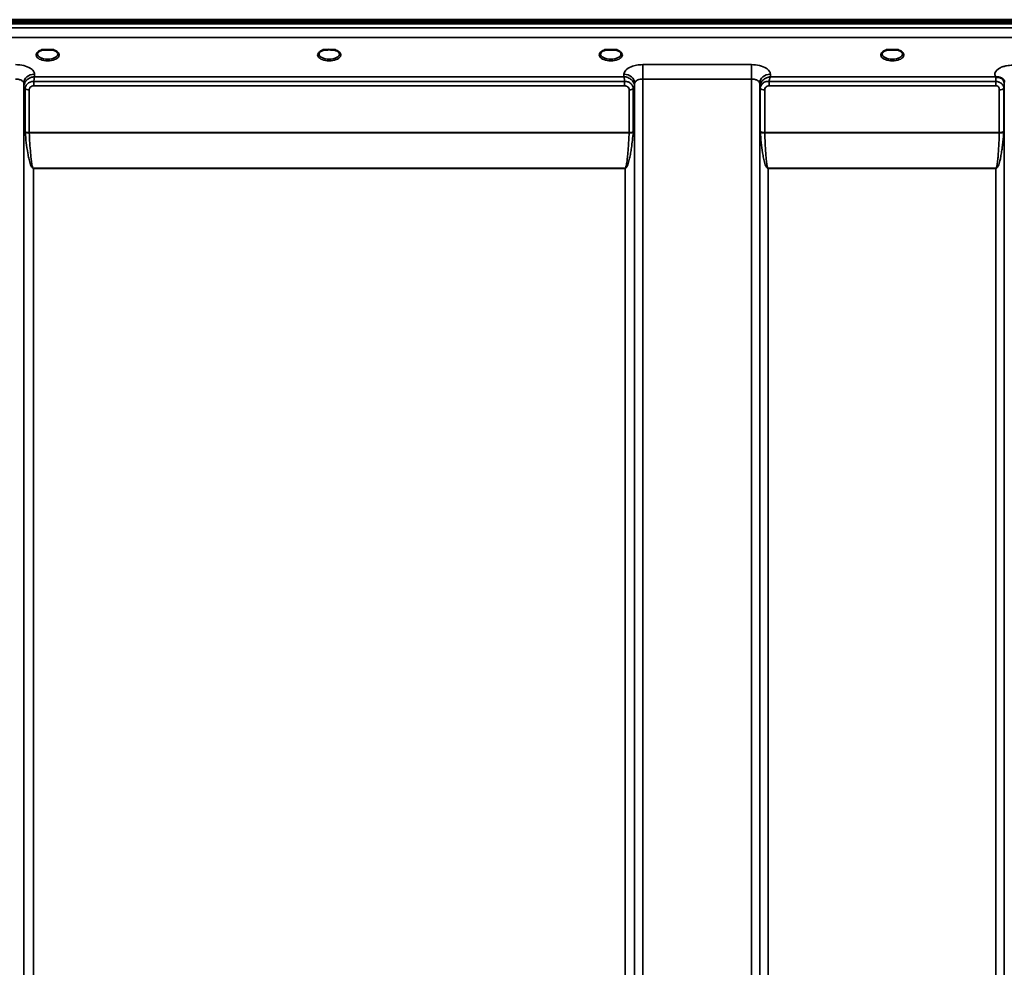
# Model space of a CAD drawing. Units: millimetres. Extents: x 0 to 9900, y 0 to 7000.
# Drawn here: x 5278 to 5695, y 4934 to 5334 of the extents above; entities that cross this region are included whole.
import ezdxf

# ---------------------------------------------------------------- set-up
doc = ezdxf.new("R2010")
doc.units = ezdxf.units.MM
doc.header["$LTSCALE"] = 33.333333
doc.layers.add('Visible (ISO)', color=7, linetype='Continuous', lineweight=50)
doc.layers.add('Visible Narrow (ISO)', color=7, linetype='Continuous', lineweight=35)

msp = doc.modelspace()

# ---------------------------------------------------------------- linework, layer by layer
at = {"layer": 'Visible (ISO)'}
for p, q in [((4911.36, 5334.25), (5907.07, 5334.25)), ((4911.36, 5333.82), (5907.07, 5333.82)), ((5907, 5334.38), (4911.44, 5334.38)), ((5906.38, 5332.71), (4912.06, 5332.71)), ((5289.43, 5321.61), (5287.84, 5321.61)), ((5292.6, 5321.61), (5291.01, 5321.61)), ((5407.8, 5321.61), (5406.84, 5321.61)), ((5411.6, 5321.61), (5410.64, 5321.61)), ((5527.43, 5321.61), (5525.84, 5321.61)), ((5530.6, 5321.61), (5529.01, 5321.61)), ((5646.43, 5321.61), (5644.84, 5321.61)), ((5649.6, 5321.61), (5648.01, 5321.61))]:
    msp.add_line(p, q, dxfattribs=at)
for centre, major_axis, start_param, end_param in [((5290.22, 5319.47), (4.3, 0), 1.386041, 1.755552), ((5409.22, 5319.5), (4.4, 0), 1.241755, 1.899837), ((5528.22, 5319.47), (4.3, 0), 1.386041, 1.755552), ((5647.22, 5319.47), (4.3, 0), 1.386041, 1.755552)]:
    msp.add_ellipse(centre, major_axis=major_axis, ratio=0.507558, start_param=start_param, end_param=end_param, dxfattribs=at)
for points, knots in [([(5287.93, 5321.61), (5287.55, 5321.5), (5287.2, 5321.36), (5286.6, 5321.05), (5286.35, 5320.86), (5286.01, 5320.51), (5285.91, 5320.34), (5285.83, 5320.09), (5285.82, 5320.01), (5285.82, 5319.93)], [0.0071085, 0.0071085, 0.0071085, 0.0071085, 0.1407127, 0.1407127, 0.2788251, 0.2788251, 0.4120638, 0.4120638, 0.4846804, 0.4846804, 0.4846804, 0.4846804]), ([(5287.84, 5321.61), (5287.83, 5321.61), (5287.82, 5321.61), (5287.78, 5321.61), (5287.74, 5321.61), (5287.66, 5321.61), (5287.62, 5321.6), (5287.57, 5321.6), (5287.57, 5321.6), (5287.57, 5321.6)], [0, 0, 0, 0, 0.00242043, 0.00242043, 0.01344365, 0.01344365, 0.02644486, 0.02644486, 0.0266401, 0.0266401, 0.0266401, 0.0266401]), ([(5294.62, 5319.93), (5294.62, 5320.05), (5294.59, 5320.17), (5294.48, 5320.41), (5294.4, 5320.53), (5294.1, 5320.85), (5293.85, 5321.04), (5293.25, 5321.36), (5292.89, 5321.5), (5292.51, 5321.61)], [0, 0, 0, 0, 0.1043079, 0.1043079, 0.2008663, 0.2008663, 0.3424809, 0.3424809, 0.4777122, 0.4777122, 0.4777122, 0.4777122]), ([(5292.86, 5321.6), (5292.86, 5321.6), (5292.86, 5321.6), (5292.82, 5321.6), (5292.77, 5321.61), (5292.67, 5321.61), (5292.63, 5321.61), (5292.6, 5321.61)], [-0.00020624, -0.00020624, -0.00020624, -0.00020624, 0, 0, 0.01441613, 0.01441613, 0.03026508, 0.03026508, 0.03026508, 0.03026508]), ([(5406.93, 5321.61), (5406.55, 5321.5), (5406.2, 5321.36), (5405.6, 5321.05), (5405.35, 5320.86), (5405.01, 5320.51), (5404.91, 5320.34), (5404.83, 5320.09), (5404.82, 5320.01), (5404.82, 5319.93)], [0.0071084, 0.0071084, 0.0071084, 0.0071084, 0.1406378, 0.1406378, 0.2786997, 0.2786997, 0.411939, 0.411939, 0.4846424, 0.4846424, 0.4846424, 0.4846424]), ([(5406.84, 5321.61), (5406.83, 5321.61), (5406.82, 5321.61), (5406.78, 5321.61), (5406.74, 5321.61), (5406.66, 5321.61), (5406.62, 5321.6), (5406.57, 5321.6), (5406.57, 5321.6), (5406.57, 5321.6)], [0, 0, 0, 0, 0.00242044, 0.00242044, 0.01344367, 0.01344367, 0.02644486, 0.02644486, 0.02663983, 0.02663983, 0.02663983, 0.02663983]), ([(5413.62, 5319.93), (5413.62, 5320.05), (5413.59, 5320.17), (5413.48, 5320.41), (5413.4, 5320.53), (5413.11, 5320.84), (5412.85, 5321.04), (5412.25, 5321.36), (5411.89, 5321.5), (5411.51, 5321.61)], [0, 0, 0, 0, 0.1040513, 0.1040513, 0.1999556, 0.1999556, 0.3421601, 0.3421601, 0.4773926, 0.4773926, 0.4773926, 0.4773926]), ([(5411.86, 5321.6), (5411.86, 5321.6), (5411.86, 5321.6), (5411.82, 5321.6), (5411.77, 5321.61), (5411.68, 5321.61), (5411.65, 5321.61), (5411.61, 5321.61), (5411.6, 5321.61), (5411.6, 5321.61)], [-0.0002005, -0.0002005, -0.0002005, -0.0002005, 0, 0, 0.01442019, 0.01442019, 0.02533715, 0.02533715, 0.02710203, 0.02710203, 0.02710203, 0.02710203]), ([(5525.93, 5321.61), (5525.55, 5321.5), (5525.2, 5321.36), (5524.6, 5321.05), (5524.35, 5320.86), (5524.01, 5320.51), (5523.91, 5320.34), (5523.83, 5320.09), (5523.82, 5320.01), (5523.82, 5319.93)], [0.0071084, 0.0071084, 0.0071084, 0.0071084, 0.1407093, 0.1407093, 0.2788313, 0.2788313, 0.4120561, 0.4120561, 0.4846407, 0.4846407, 0.4846407, 0.4846407]), ([(5525.84, 5321.61), (5525.83, 5321.61), (5525.82, 5321.61), (5525.78, 5321.61), (5525.74, 5321.61), (5525.66, 5321.61), (5525.62, 5321.6), (5525.57, 5321.6), (5525.57, 5321.6), (5525.57, 5321.6)], [0, 0, 0, 0, 0.00242045, 0.00242045, 0.0134437, 0.0134437, 0.0264449, 0.0264449, 0.02664013, 0.02664013, 0.02664013, 0.02664013]), ([(5532.62, 5319.93), (5532.62, 5320.05), (5532.59, 5320.17), (5532.48, 5320.41), (5532.4, 5320.53), (5532.1, 5320.85), (5531.85, 5321.04), (5531.25, 5321.36), (5530.89, 5321.5), (5530.51, 5321.61)], [0, 0, 0, 0, 0.1043478, 0.1043478, 0.2008876, 0.2008876, 0.3424821, 0.3424821, 0.4776911, 0.4776911, 0.4776911, 0.4776911]), ([(5530.86, 5321.6), (5530.86, 5321.6), (5530.86, 5321.6), (5530.82, 5321.6), (5530.77, 5321.61), (5530.68, 5321.61), (5530.65, 5321.61), (5530.61, 5321.61), (5530.6, 5321.61), (5530.6, 5321.61)], [-0.00019926, -0.00019926, -0.00019926, -0.00019926, 0, 0, 0.01442031, 0.01442031, 0.02533737, 0.02533737, 0.02710226, 0.02710226, 0.02710226, 0.02710226]), ([(5644.93, 5321.61), (5644.55, 5321.5), (5644.2, 5321.36), (5643.6, 5321.05), (5643.35, 5320.86), (5643.01, 5320.51), (5642.91, 5320.34), (5642.83, 5320.09), (5642.82, 5320.01), (5642.82, 5319.93)], [0.0071083, 0.0071083, 0.0071083, 0.0071083, 0.1406633, 0.1406633, 0.2787377, 0.2787377, 0.4119674, 0.4119674, 0.4845838, 0.4845838, 0.4845838, 0.4845838]), ([(5644.84, 5321.61), (5644.83, 5321.61), (5644.82, 5321.61), (5644.78, 5321.61), (5644.74, 5321.61), (5644.66, 5321.61), (5644.62, 5321.6), (5644.57, 5321.6), (5644.57, 5321.6), (5644.57, 5321.6)], [0, 0, 0, 0, 0.00242045, 0.00242045, 0.01344371, 0.01344371, 0.0264449, 0.0264449, 0.02663997, 0.02663997, 0.02663997, 0.02663997]), ([(5651.62, 5319.93), (5651.62, 5320.05), (5651.59, 5320.17), (5651.48, 5320.41), (5651.4, 5320.53), (5651.11, 5320.84), (5650.85, 5321.04), (5650.25, 5321.36), (5649.89, 5321.5), (5649.51, 5321.61)], [0, 0, 0, 0, 0.104115, 0.104115, 0.2000025, 0.2000025, 0.3421704, 0.3421704, 0.4773602, 0.4773602, 0.4773602, 0.4773602]), ([(5649.86, 5321.6), (5649.86, 5321.6), (5649.86, 5321.6), (5649.82, 5321.6), (5649.77, 5321.61), (5649.67, 5321.61), (5649.63, 5321.61), (5649.6, 5321.61)], [-0.00020623, -0.00020623, -0.00020623, -0.00020623, 0, 0, 0.01441608, 0.01441608, 0.03026485, 0.03026485, 0.03026485, 0.03026485]), ([(5691.01, 5310.21), (5690.99, 5310.22), (5690.97, 5310.23), (5690.95, 5310.24), (5690.93, 5310.25), (5690.91, 5310.26), (5690.89, 5310.26), (5690.88, 5310.27), (5690.87, 5310.27), (5690.86, 5310.28), (5690.85, 5310.28), (5690.84, 5310.28), (5690.84, 5310.28), (5690.83, 5310.29), (5690.83, 5310.29), (5690.82, 5310.29), (5690.82, 5310.29), (5690.81, 5310.29), (5690.81, 5310.29), (5690.81, 5310.3), (5690.81, 5310.3), (5690.8, 5310.3), (5690.8, 5310.3), (5690.8, 5310.3), (5690.8, 5310.3), (5690.8, 5310.3), (5690.8, 5310.3), (5690.8, 5310.3), (5690.8, 5310.3), (5690.8, 5310.3), (5690.8, 5310.3), (5690.8, 5310.3)], [0, 0, 0, 0, 0.00512459, 0.0076869, 0.0102492, 0.01281149, 0.01537378, 0.01665492, 0.01793606, 0.0192172, 0.02049834, 0.02113891, 0.02177948, 0.02242004, 0.02306059, 0.02370088, 0.0243404, 0.02465971, 0.02497864, 0.02529714, 0.02546475, 0.02565978, 0.02586008, 0.02595426, 0.02604022, 0.0261148, 0.02617481, 0.02621709, 0.02623871, 0.02624713, 0.02625339, 0.02625339, 0.02625339, 0.02625339]), ([(5692.6, 5309.96), (5692.29, 5310.03), (5691.98, 5310.07), (5691.51, 5310.12), (5691.33, 5310.14), (5691.16, 5310.17), (5691.13, 5310.18), (5691.07, 5310.19), (5691.04, 5310.2), (5691.01, 5310.21)], [0, 0, 0, 0, 0.1103089, 0.1103089, 0.1933939, 0.1933939, 0.2118262, 0.2118262, 0.2325305, 0.2325305, 0.2325305, 0.2325305]), ([(5694.29, 5308.79), (5694.15, 5309.04), (5693.93, 5309.29), (5693.63, 5309.51), (5693.54, 5309.57), (5693.44, 5309.64), (5693.33, 5309.69), (5693.11, 5309.81), (5692.86, 5309.9), (5692.6, 5309.96)], [0.1079652, 0.1079652, 0.1079652, 0.1079652, 0.1883671, 0.1883671, 0.1883671, 0.2133601, 0.2133601, 0.2133601, 0.2655395, 0.2655395, 0.2655395, 0.2655395])]:
    msp.add_open_spline(points, degree=3, knots=knots, dxfattribs=at)
msp.add_open_spline([(5694.52, 5307.96), (5694.51, 5308.28), (5694.4, 5308.6), (5694.29, 5308.79)], degree=3, dxfattribs=at)
at = {"layer": 'Visible Narrow (ISO)'}
for p, q in [((5728.78, 5330.94), (5089.65, 5330.94)), ((5089.72, 5326.87), (5728.72, 5326.87)), ((5587.66, 5315.38), (5541.77, 5315.38)), ((5541.77, 5315.38), (5541.77, 5309.31)), ((5587.66, 5315.38), (5587.66, 5309.31)), ((5284.68, 5310.3), (5284.66, 5311.35)), ((5533.76, 5310.3), (5284.68, 5310.3)), ((5533.78, 5311.35), (5533.76, 5310.3)), ((5595.68, 5310.3), (5595.66, 5311.35)), ((5690.8, 5310.3), (5595.68, 5310.3)), ((5280.16, 5307.45), (5280.18, 5306.15)), ((5280.16, 5307.45), (5280.16, 4346.35)), ((5280.18, 4416.94), (5280.18, 5306.15)), ((5284.39, 5306.46), (5284.39, 5308.25)), ((5534.05, 5308.25), (5284.39, 5308.25)), ((5284.39, 5306.46), (5534.05, 5306.46)), ((5534.05, 5306.46), (5534.05, 5308.25)), ((5538.25, 5306.15), (5538.28, 5307.45)), ((5538.25, 5306.15), (5538.25, 4416.94)), ((5538.28, 4346.34), (5538.28, 5307.45)), ((5541.77, 5309.31), (5541.77, 4343.79)), ((5541.77, 5309.31), (5587.66, 5309.31)), ((5587.66, 4134.75), (5587.66, 5309.31)), ((5591.16, 5307.45), (5591.16, 4138.22)), ((5591.16, 5307.45), (5591.19, 5305.9)), ((5591.19, 4141.29), (5591.19, 5305.9)), ((5595.1, 5306.46), (5595.1, 5308.25)), ((5691, 5308.25), (5595.1, 5308.25)), ((5595.1, 5306.46), (5691, 5306.46)), ((5691, 5306.46), (5691, 5308.25)), ((5694.5, 5305.92), (5694.5, 4141.29)), ((5694.51, 5307.27), (5694.52, 5308.03)), ((5280.72, 5287.12), (5280.72, 5305.19)), ((5282.45, 5304.71), (5282.45, 5286.66)), ((5535.98, 5286.66), (5535.98, 5304.71)), ((5537.72, 5305.19), (5537.72, 5287.12)), ((5591.39, 5287.27), (5591.39, 5305.35)), ((5593.27, 5304.7), (5593.27, 5286.66)), ((5692.41, 5286.66), (5692.41, 5304.72)), ((5694.3, 5305.37), (5694.3, 5287.27)), ((5535.98, 5286.66), (5282.45, 5286.66)), ((5282.46, 5286.53), (5535.98, 5286.53)), ((5692.41, 5286.66), (5593.27, 5286.66)), ((5593.28, 5286.53), (5692.41, 5286.53)), ((5534.25, 5271.66), (5284.18, 5271.66)), ((5284.18, 5271.66), (5284.18, 5271.57)), ((5284.18, 5271.57), (5534.25, 5271.57)), ((5284.18, 5271.57), (5284.18, 4419.51)), ((5534.25, 5271.66), (5534.25, 5271.57)), ((5534.25, 4419.51), (5534.25, 5271.57)), ((5691, 5271.66), (5594.69, 5271.66)), ((5594.69, 5271.66), (5594.69, 5271.57)), ((5594.69, 5271.57), (5691, 5271.57)), ((5594.69, 5271.57), (5594.69, 4146.2)), ((5691, 5271.66), (5691, 5271.57)), ((5691, 4146.2), (5691, 5271.57))]:
    msp.add_line(p, q, dxfattribs=at)
for centre, major_axis, ratio, start_param, end_param in [((5290.22, 5319.5), (4.9, 0), 0.507558, 2.141394, 7.283384), ((5290.22, 5319.93), (-4.4, 0), 0.508416, 0.003173, 3.138331), ((5409.22, 5319.5), (4.9, 0), 0.507558, 2.141394, 7.283384), ((5409.22, 5319.93), (-4.4, 0), 0.508416, 0.003142, 3.139011), ((5528.22, 5319.5), (4.9, 0), 0.507558, 2.141394, 7.283384), ((5528.22, 5319.93), (-4.4, 0), 0.508416, 0.003079, 3.13838), ((5647.22, 5319.5), (4.9, 0), 0.507558, 2.141394, 7.283384), ((5647.22, 5319.93), (-4.4, 0), 0.508416, 0.002997, 3.139088), ((5284.66, 5307.47), (-4.5, -0.08), 0.861596, 4.69758, 6.268166), ((5533.78, 5307.47), (4.5, -0.08), 0.861596, 0.015019, 1.585606), ((5595.66, 5307.47), (-4.5, -0.08), 0.861596, 4.69758, 6.268166), ((5691.01, 5307.27), (0, -3.56), 0.001593, 3.740057, 4.43573), ((5691.01, 5307.28), (3.5, -0.06), 0.861596, 0.015009, 1.11128), ((5284.18, 5306.18), (-4, 0.11), 0.486488, 0.022858, 0.536902), ((5282.43, 5306.18), (-0.08, -2.75), 0.819302, 4.714112, 4.747889), ((5284.18, 5306.17), (-4, 0), 0.486614, 0.008727, 0.523599), ((5534.25, 5306.18), (4, 0.11), 0.486488, 5.746284, 6.260327), ((5534.25, 5306.17), (4, 0), 0.486614, 5.759587, 6.274459), ((5536, 5306.18), (0.08, -2.75), 0.819294, 1.535297, 1.569075), ((5594.69, 5305.93), (-3.5, 0.1), 0.486488, 0.022895, 0.35314), ((5593.44, 5305.93), (-0.08, -2.75), 0.818046, 4.712321, 4.746098), ((5594.69, 5305.91), (-3.5, 0), 0.4866, 0.008727, 0.339837), ((5691, 5305.93), (3.5, 0), 0.486627, 5.943354, 6.274459), ((5282.45, 5305.73), (-2, 0.05), 0.486534, 0.536919, 1.584117), ((5283.36, 5305.2), (-0.07, -2.82), 0.93463, 4.710415, 4.739708), ((5282.45, 5305.68), (-2, 0), 0.486614, 0.523599, 1.570796), ((5283.94, 5304.71), (-0.04, -1.59), 0.936947, 4.712266, 4.741556), ((5535.98, 5305.73), (2, 0.05), 0.486534, 4.699068, 5.746258), ((5535.98, 5305.68), (2, 0), 0.486614, 4.712389, 5.759587), ((5534.5, 5304.71), (0.04, -1.59), 0.936965, 1.541625, 1.570914), ((5535.08, 5305.2), (0.07, -2.82), 0.934633, 1.543477, 1.57277), ((5593.27, 5305.72), (-2, 0.05), 0.486526, 0.353149, 1.584109), ((5594.25, 5305.36), (-0.07, -3.06), 0.934731, 4.708346, 4.737618), ((5593.27, 5305.67), (-2, 0), 0.4866, 0.339837, 1.570796), ((5594.88, 5304.7), (-0.04, -1.72), 0.936967, 4.711, 4.740271), ((5692.41, 5305.69), (2, 0), 0.486627, 4.712389, 5.943348), ((5282.45, 5285.73), (1.25, -2.5), 0.479381, 3.905421, 4.023104), ((5282.45, 5287.58), (2, 0), 0.4635, 3.665191, 4.712389), ((5282.46, 5287.32), (-2, -0.09), 0.398402, 0.509893, 1.552653), ((5283.44, 5286.26), (-0.62, 1.15), 0.672351, 0.894286, 1.004217), ((5535.98, 5287.58), (2, 0), 0.4635, 4.712389, 5.759587), ((5535.98, 5287.32), (-2, 0.09), 0.398402, 1.588939, 2.6317), ((5534.99, 5286.26), (-0.62, -1.15), 0.672351, 2.137376, 2.247307), ((5535.99, 5285.73), (1.25, 2.5), 0.479381, 5.401674, 5.519357), ((5593.27, 5287.58), (-2, 0), 0.4635, 0.339837, 1.570796), ((5592.86, 5285.37), (1.06, -3), 0.341594, 3.911107, 4.019482), ((5593.28, 5287.32), (-2, -0.06), 0.398616, 0.334952, 1.559576), ((5594.22, 5286.04), (-0.51, 1.54), 0.517756, 0.998294, 1.086647), ((5692.41, 5287.58), (2, 0), 0.4635, 4.712389, 5.943348), ((5692.41, 5287.32), (2, -0.06), 0.398616, 4.723609, 5.948233), ((5691.46, 5286.04), (-0.51, -1.54), 0.517756, 2.054946, 2.143299), ((5692.83, 5285.37), (1.06, 3), 0.341594, 5.405296, 5.513671)]:
    msp.add_ellipse(centre, major_axis=major_axis, ratio=ratio, start_param=start_param, end_param=end_param, dxfattribs=at)
for points, knots in [([(5287.57, 5321.6), (5287.64, 5321.6), (5287.7, 5321.6), (5287.77, 5321.61), (5287.8, 5321.61), (5287.83, 5321.61), (5287.87, 5321.61)], [0.00000051, 0.00000051, 0.00000051, 0.00000051, 0.02060566, 0.02060566, 0.02060566, 0.03155812, 0.03155812, 0.03155812, 0.03155812]), ([(5292.56, 5321.61), (5292.6, 5321.61), (5292.7, 5321.6), (5292.8, 5321.6), (5292.86, 5321.6)], [0.11187525, 0.11187525, 0.11187525, 0.11187525, 0.12363395, 0.1442396, 0.1442396, 0.1442396, 0.1442396]), ([(5406.57, 5321.6), (5406.64, 5321.6), (5406.7, 5321.6), (5406.77, 5321.61), (5406.8, 5321.61), (5406.83, 5321.61), (5406.87, 5321.61)], [0.00000054, 0.00000054, 0.00000054, 0.00000054, 0.02060566, 0.02060566, 0.02060566, 0.03155837, 0.03155837, 0.03155837, 0.03155837]), ([(5411.57, 5321.61), (5411.6, 5321.61), (5411.64, 5321.61), (5411.67, 5321.61), (5411.73, 5321.6), (5411.8, 5321.6), (5411.86, 5321.6)], [0.11268154, 0.11268154, 0.11268154, 0.11268154, 0.12363395, 0.12363395, 0.12363395, 0.14423913, 0.14423913, 0.14423913, 0.14423913]), ([(5525.57, 5321.6), (5525.64, 5321.6), (5525.7, 5321.6), (5525.77, 5321.61), (5525.8, 5321.61), (5525.83, 5321.61), (5525.87, 5321.61)], [0.00000051, 0.00000051, 0.00000051, 0.00000051, 0.02060566, 0.02060566, 0.02060566, 0.03155836, 0.03155836, 0.03155836, 0.03155836]), ([(5530.57, 5321.61), (5530.6, 5321.61), (5530.64, 5321.61), (5530.67, 5321.61), (5530.73, 5321.6), (5530.8, 5321.6), (5530.86, 5321.6)], [0.11268072, 0.11268072, 0.11268072, 0.11268072, 0.12363395, 0.12363395, 0.12363395, 0.144239, 0.144239, 0.144239, 0.144239]), ([(5644.57, 5321.6), (5644.64, 5321.6), (5644.7, 5321.6), (5644.77, 5321.61), (5644.8, 5321.61), (5644.83, 5321.61), (5644.87, 5321.61)], [0.00000053, 0.00000053, 0.00000053, 0.00000053, 0.02060566, 0.02060566, 0.02060566, 0.03155858, 0.03155858, 0.03155858, 0.03155858]), ([(5649.56, 5321.61), (5649.6, 5321.61), (5649.7, 5321.6), (5649.8, 5321.6), (5649.86, 5321.6)], [0.11187525, 0.11187525, 0.11187525, 0.11187525, 0.12363395, 0.1442396, 0.1442396, 0.1442396, 0.1442396]), ([(5284.66, 5311.35), (5284.65, 5311.8), (5284.33, 5312.71), (5282.86, 5314.04), (5280.23, 5315.1), (5277.84, 5315.38), (5276.66, 5315.38)], [-1.241907, -1.241907, -1.241907, -1.241907, -0.975784, -0.709661, -0.35483, 0, 0, 0, 0]), ([(5541.77, 5315.38), (5540.89, 5315.38), (5539.1, 5315.22), (5536.45, 5314.48), (5534.35, 5313.16), (5533.79, 5311.95), (5533.78, 5311.35)], [-1.241906, -1.241906, -1.241906, -1.241906, -0.975784, -0.709661, -0.35483, 0, 0, 0, 0]), ([(5595.66, 5311.35), (5595.65, 5311.8), (5595.33, 5312.71), (5593.86, 5314.04), (5591.23, 5315.1), (5588.84, 5315.38), (5587.66, 5315.38)], [-1.241907, -1.241907, -1.241907, -1.241907, -0.975784, -0.709661, -0.35483, 0, 0, 0, 0]), ([(5698.02, 5315.13), (5697.17, 5315.13), (5695.78, 5315.01), (5693.92, 5314.55), (5691.9, 5313.71), (5690.69, 5312.49), (5690.46, 5311.2), (5690.63, 5310.61), (5690.8, 5310.3)], [4.684727, 4.684727, 4.684727, 4.684727, 4.94152, 5.095595, 5.301029, 5.711897, 5.865972, 6.057718, 6.057718, 6.057718, 6.057718]), ([(5284.68, 5310.3), (5284.67, 5310.3), (5284.66, 5310.3), (5284.65, 5310.3), (5284.45, 5310.28), (5284.25, 5310.26), (5284.06, 5310.22), (5283.86, 5310.19), (5283.66, 5310.14), (5283.47, 5310.08), (5283.08, 5309.96), (5282.69, 5309.8), (5282.33, 5309.58), (5282.17, 5309.49), (5282.02, 5309.39), (5281.88, 5309.28), (5281.68, 5309.13), (5281.48, 5308.97), (5281.31, 5308.78), (5281.05, 5308.51), (5280.82, 5308.2), (5280.63, 5307.86), (5280.59, 5307.79), (5280.56, 5307.72), (5280.52, 5307.64), (5280.42, 5307.43), (5280.34, 5307.2), (5280.28, 5306.96), (5280.23, 5306.73), (5280.19, 5306.48), (5280.18, 5306.24)], [-0.00044527, -0.00044527, -0.00044527, -0.00044527, 0, 0, 0, 0.00932281, 0.00932281, 0.00932281, 0.01864561, 0.01864561, 0.01864561, 0.03729123, 0.03729123, 0.03729123, 0.04517816, 0.04517816, 0.04517816, 0.05593684, 0.05593684, 0.05593684, 0.07141885, 0.07141885, 0.07141885, 0.07458245, 0.07458245, 0.07458245, 0.08390526, 0.08390526, 0.08390526, 0.09322806, 0.09322806, 0.09322806, 0.09322806]), ([(5284.39, 5308.25), (5284.4, 5308.34), (5284.45, 5308.83), (5284.52, 5309.41), (5284.61, 5309.96), (5284.65, 5310.18), (5284.68, 5310.29), (5284.68, 5310.29), (5284.68, 5310.3)], [-0.04184102, -0.04184102, -0.04184102, -0.04184102, -0.03729123, -0.01864561, -0.00932281, 0, 0, 0.00044527, 0.00044527, 0.00044527, 0.00044527]), ([(5538.25, 5306.24), (5538.24, 5306.59), (5538.18, 5306.94), (5538.07, 5307.26), (5538, 5307.47), (5537.91, 5307.67), (5537.81, 5307.86), (5537.75, 5307.97), (5537.69, 5308.07), (5537.62, 5308.17), (5537.44, 5308.45), (5537.23, 5308.69), (5537, 5308.91), (5536.86, 5309.05), (5536.71, 5309.17), (5536.56, 5309.28), (5536.46, 5309.35), (5536.36, 5309.42), (5536.26, 5309.49), (5536.01, 5309.65), (5535.74, 5309.79), (5535.47, 5309.9), (5534.92, 5310.13), (5534.35, 5310.26), (5533.79, 5310.3), (5533.78, 5310.3), (5533.77, 5310.3), (5533.76, 5310.3)], [0, 0, 0, 0, 0.01331829, 0.01331829, 0.01331829, 0.02180484, 0.02180484, 0.02180484, 0.02663659, 0.02663659, 0.02663659, 0.03995488, 0.03995488, 0.03995488, 0.04807169, 0.04807169, 0.04807169, 0.05327318, 0.05327318, 0.05327318, 0.06659147, 0.06659147, 0.06659147, 0.09322806, 0.09322806, 0.09322806, 0.09367334, 0.09367334, 0.09367334, 0.09367334]), ([(5533.76, 5310.3), (5533.76, 5310.29), (5533.76, 5310.29), (5533.82, 5309.99), (5533.92, 5309.42), (5534.01, 5308.61), (5534.04, 5308.29), (5534.05, 5308.25)], [-0.09367334, -0.09367334, -0.09367334, -0.09367334, -0.09322806, -0.09322806, -0.06659147, -0.05327318, -0.05140193, -0.05140193, -0.05140193, -0.05140193]), ([(5595.68, 5310.3), (5595.67, 5310.3), (5595.67, 5310.3), (5595.66, 5310.3), (5595.09, 5310.23), (5594.53, 5310.07), (5593.98, 5309.81), (5593.6, 5309.63), (5593.23, 5309.4), (5592.88, 5309.13), (5592.73, 5309.01), (5592.58, 5308.87), (5592.45, 5308.73), (5592.22, 5308.5), (5592, 5308.24), (5591.82, 5307.96), (5591.75, 5307.85), (5591.69, 5307.74), (5591.63, 5307.63), (5591.53, 5307.44), (5591.44, 5307.23), (5591.37, 5307.02), (5591.26, 5306.69), (5591.2, 5306.34), (5591.19, 5305.99)], [-0.0006297, -0.0006297, -0.0006297, -0.0006297, 0, 0, 0, 0.0534172, 0.0534172, 0.0534172, 0.0907018, 0.0907018, 0.0907018, 0.1068343, 0.1068343, 0.1068343, 0.1335429, 0.1335429, 0.1335429, 0.1432908, 0.1432908, 0.1432908, 0.1602515, 0.1602515, 0.1602515, 0.18696, 0.18696, 0.18696, 0.18696]), ([(5595.1, 5308.25), (5595.17, 5308.57), (5595.35, 5309.4), (5595.55, 5310), (5595.68, 5310.29), (5595.68, 5310.3), (5595.68, 5310.3)], [-0.08401692, -0.08401692, -0.08401692, -0.08401692, -0.05341715, 0, 0, 0.00062971, 0.00062971, 0.00062971, 0.00062971]), ([(5276.66, 5309.31), (5277.18, 5309.31), (5278.22, 5309.18), (5279.37, 5308.69), (5280.02, 5308.08), (5280.16, 5307.66), (5280.16, 5307.45)], [0, 0, 0, 0, 0.35483, 0.709661, 0.975784, 1.241907, 1.241907, 1.241907, 1.241907]), ([(5284.39, 5308.25), (5283.3, 5308.32), (5281.42, 5307.59), (5280.74, 5305.97), (5280.72, 5305.28)], [0, 0, 0, 0, 0.1732839, 0.3032469, 0.3032469, 0.3032469, 0.3032469]), ([(5282.45, 5304.75), (5282.46, 5305.13), (5282.82, 5306.02), (5283.81, 5306.46), (5284.39, 5306.46)], [-0.3032469, -0.3032469, -0.3032469, -0.3032469, -0.1732839, 0, 0, 0, 0]), ([(5537.71, 5305.28), (5537.7, 5305.65), (5537.61, 5306.03), (5537.45, 5306.37), (5537.42, 5306.44), (5537.38, 5306.52), (5537.34, 5306.58), (5537.13, 5306.97), (5536.82, 5307.31), (5536.44, 5307.58), (5536.4, 5307.61), (5536.36, 5307.64), (5536.32, 5307.67), (5536.15, 5307.78), (5535.98, 5307.88), (5535.79, 5307.96), (5535.61, 5308.04), (5535.42, 5308.1), (5535.22, 5308.15), (5534.94, 5308.22), (5534.65, 5308.25), (5534.36, 5308.26), (5534.26, 5308.26), (5534.15, 5308.25), (5534.05, 5308.25)], [0.0000001, 0.0000001, 0.0000001, 0.0000001, 0.07018, 0.07018, 0.07018, 0.0846594, 0.0846594, 0.0846594, 0.1647826, 0.1647826, 0.1647826, 0.1732584, 0.1732584, 0.1732584, 0.2075705, 0.2075705, 0.2075705, 0.2402915, 0.2402915, 0.2402915, 0.2862529, 0.2862529, 0.2862529, 0.3032021, 0.3032021, 0.3032021, 0.3032021]), ([(5534.05, 5306.46), (5534.48, 5306.46), (5535.49, 5306.13), (5535.97, 5305.26), (5535.98, 5304.75)], [-0.3032021, -0.3032021, -0.3032021, -0.3032021, -0.1732584, 0, 0, 0, 0]), ([(5538.28, 5307.45), (5538.28, 5307.73), (5538.53, 5308.29), (5539.45, 5308.9), (5540.6, 5309.24), (5541.39, 5309.31), (5541.77, 5309.31)], [0, 0, 0, 0, 0.35483, 0.709661, 0.975784, 1.241906, 1.241906, 1.241906, 1.241906]), ([(5587.66, 5309.31), (5588.18, 5309.31), (5589.22, 5309.18), (5590.37, 5308.69), (5591.02, 5308.08), (5591.16, 5307.66), (5591.16, 5307.45)], [0, 0, 0, 0, 0.35483, 0.709661, 0.975784, 1.241907, 1.241907, 1.241907, 1.241907]), ([(5595.1, 5308.25), (5594.52, 5308.33), (5593.38, 5308.21), (5591.86, 5307.24), (5591.41, 5306.13), (5591.39, 5305.44)], [0, 0, 0, 0, 0.0842594, 0.1685187, 0.2949078, 0.2949078, 0.2949078, 0.2949078]), ([(5593.27, 5304.75), (5593.28, 5305.11), (5593.51, 5305.73), (5594.26, 5306.32), (5594.82, 5306.46), (5595.1, 5306.46)], [-0.2949078, -0.2949078, -0.2949078, -0.2949078, -0.1685187, -0.0842594, 0, 0, 0, 0]), ([(5694.29, 5305.37), (5694.29, 5305.66), (5694.25, 5305.94), (5694.14, 5306.24), (5694.13, 5306.27), (5694.12, 5306.3), (5694.1, 5306.33), (5693.96, 5306.67), (5693.73, 5307.04), (5693.36, 5307.37), (5693.3, 5307.43), (5693.24, 5307.48), (5693.18, 5307.52), (5692.97, 5307.68), (5692.73, 5307.83), (5692.47, 5307.94), (5692.29, 5308.02), (5692.1, 5308.09), (5691.9, 5308.14), (5691.61, 5308.21), (5691.3, 5308.25), (5691, 5308.25)], [0, 0, 0, 0, 0.0707709, 0.0707709, 0.0707709, 0.0779087, 0.0779087, 0.0779087, 0.1558174, 0.1558174, 0.1558174, 0.1678584, 0.1678584, 0.1678584, 0.2072225, 0.2072225, 0.2072225, 0.2337261, 0.2337261, 0.2337261, 0.2726804, 0.2726804, 0.2726804, 0.2726804]), ([(5691, 5306.46), (5691.13, 5306.46), (5691.53, 5306.4), (5692.07, 5306.04), (5692.37, 5305.4), (5692.41, 5304.94), (5692.41, 5304.72)], [-0.2726804, -0.2726804, -0.2726804, -0.2726804, -0.2337261, -0.1558174, -0.0779087, 0, 0, 0, 0]), ([(5694.5, 5305.92), (5694.5, 5306.05), (5694.5, 5306.34), (5694.5, 5306.86), (5694.5, 5307.16), (5694.51, 5307.27)], [-0.1537102, -0.1537102, -0.1537102, -0.1537102, -0.109793, -0.0658758, 0, 0, 0, 0]), ([(5280.73, 5286.86), (5280.86, 5285.37), (5281.17, 5282.42), (5281.69, 5278.74), (5282.26, 5275.81), (5282.71, 5273.98), (5283.17, 5272.71), (5283.49, 5272.09), (5283.73, 5271.79), (5283.93, 5271.63), (5284.09, 5271.57), (5284.18, 5271.57)], [3.166095, 3.166095, 3.166095, 3.166095, 3.634911, 4.103726, 4.338134, 4.572542, 4.689746, 4.748348, 4.777649, 4.7923, 4.80695, 4.80695, 4.80695, 4.80695]), ([(5284.18, 5271.66), (5284.13, 5271.66), (5284.05, 5271.72), (5283.96, 5271.88), (5283.84, 5272.17), (5283.67, 5272.78), (5283.45, 5274.02), (5283.22, 5275.8), (5282.94, 5278.66), (5282.68, 5282.23), (5282.52, 5285.09), (5282.46, 5286.53)], [-4.80695, -4.80695, -4.80695, -4.80695, -4.7923, -4.777649, -4.748348, -4.689746, -4.572542, -4.338134, -4.103726, -3.634911, -3.166095, -3.166095, -3.166095, -3.166095]), ([(5534.25, 5271.57), (5534.35, 5271.57), (5534.51, 5271.63), (5534.7, 5271.79), (5534.94, 5272.09), (5535.27, 5272.71), (5535.6, 5273.62), (5535.91, 5274.71), (5536.25, 5276.17), (5536.6, 5278), (5537.18, 5281.68), (5537.51, 5284.63), (5537.7, 5286.86)], [0, 0, 0, 0, 0.01465, 0.029301, 0.058602, 0.117204, 0.234408, 0.351612, 0.468816, 0.703224, 0.937631, 1.640855, 1.640855, 1.640855, 1.640855]), ([(5535.98, 5286.53), (5535.88, 5284.38), (5535.72, 5281.51), (5535.43, 5277.94), (5535.25, 5276.16), (5535.08, 5274.73), (5534.93, 5273.67), (5534.76, 5272.78), (5534.6, 5272.17), (5534.48, 5271.88), (5534.38, 5271.72), (5534.3, 5271.66), (5534.25, 5271.66)], [-1.640855, -1.640855, -1.640855, -1.640855, -0.937631, -0.703224, -0.468816, -0.351612, -0.234408, -0.117204, -0.058602, -0.029301, -0.01465, 0, 0, 0, 0]), ([(5591.4, 5287.01), (5591.49, 5285.51), (5591.74, 5282.53), (5592.22, 5278.82), (5592.76, 5275.86), (5593.2, 5274.03), (5593.65, 5272.75), (5593.98, 5272.12), (5594.22, 5271.81), (5594.41, 5271.64), (5594.57, 5271.57), (5594.69, 5271.57)], [-5.688916, -5.688916, -5.688916, -5.688916, -5.221486, -4.754057, -4.520342, -4.286627, -4.16977, -4.111341, -4.082127, -4.06752, -4.052912, -4.052912, -4.052912, -4.052912]), ([(5594.69, 5271.66), (5594.64, 5271.66), (5594.57, 5271.73), (5594.49, 5271.89), (5594.38, 5272.19), (5594.24, 5272.8), (5594.05, 5274.04), (5593.86, 5275.82), (5593.63, 5278.67), (5593.42, 5282.24), (5593.32, 5285.1), (5593.28, 5286.53)], [4.052912, 4.052912, 4.052912, 4.052912, 4.06752, 4.082127, 4.111341, 4.16977, 4.286627, 4.520342, 4.754057, 5.221486, 5.688916, 5.688916, 5.688916, 5.688916]), ([(5691, 5271.57), (5691.02, 5271.57), (5691.05, 5271.57), (5691.07, 5271.57), (5691.1, 5271.58), (5691.12, 5271.58), (5691.15, 5271.59), (5691.19, 5271.61), (5691.23, 5271.63), (5691.26, 5271.65), (5691.32, 5271.69), (5691.37, 5271.73), (5691.41, 5271.77), (5691.5, 5271.85), (5691.57, 5271.94), (5691.63, 5272.03), (5691.75, 5272.21), (5691.85, 5272.39), (5691.93, 5272.57), (5692.1, 5272.93), (5692.23, 5273.3), (5692.34, 5273.66), (5692.46, 5274.03), (5692.56, 5274.39), (5692.65, 5274.76), (5692.73, 5275.06), (5692.79, 5275.35), (5692.86, 5275.64), (5692.88, 5275.72), (5692.89, 5275.79), (5692.91, 5275.87), (5693.06, 5276.6), (5693.2, 5277.34), (5693.32, 5278.08), (5693.44, 5278.82), (5693.55, 5279.56), (5693.65, 5280.3), (5693.86, 5281.89), (5694.02, 5283.49), (5694.15, 5285.09), (5694.2, 5285.73), (5694.25, 5286.37), (5694.29, 5287.01)], [0, 0, 0, 0, 0.003018, 0.003018, 0.003018, 0.007019, 0.007019, 0.007019, 0.014764, 0.014764, 0.014764, 0.028919, 0.028919, 0.028919, 0.058065, 0.058065, 0.058065, 0.116573, 0.116573, 0.116573, 0.233472, 0.233472, 0.233472, 0.350362, 0.350362, 0.350362, 0.443719, 0.443719, 0.443719, 0.467268, 0.467268, 0.467268, 0.701053, 0.701053, 0.701053, 0.934787, 0.934787, 0.934787, 1.435993, 1.435993, 1.435993, 1.636003, 1.636003, 1.636003, 1.636003]), ([(5692.41, 5286.53), (5692.35, 5284.38), (5692.23, 5281.53), (5692, 5277.96), (5691.85, 5276.18), (5691.71, 5274.75), (5691.58, 5273.69), (5691.44, 5272.8), (5691.3, 5272.19), (5691.2, 5271.89), (5691.12, 5271.73), (5691.05, 5271.66), (5691, 5271.66)], [-1.636003, -1.636003, -1.636003, -1.636003, -0.934859, -0.701144, -0.467429, -0.350572, -0.233715, -0.116857, -0.058429, -0.029214, -0.014607, 0, 0, 0, 0])]:
    msp.add_open_spline(points, degree=3, knots=knots, dxfattribs=at)

doc.saveas('drawing.dxf')
